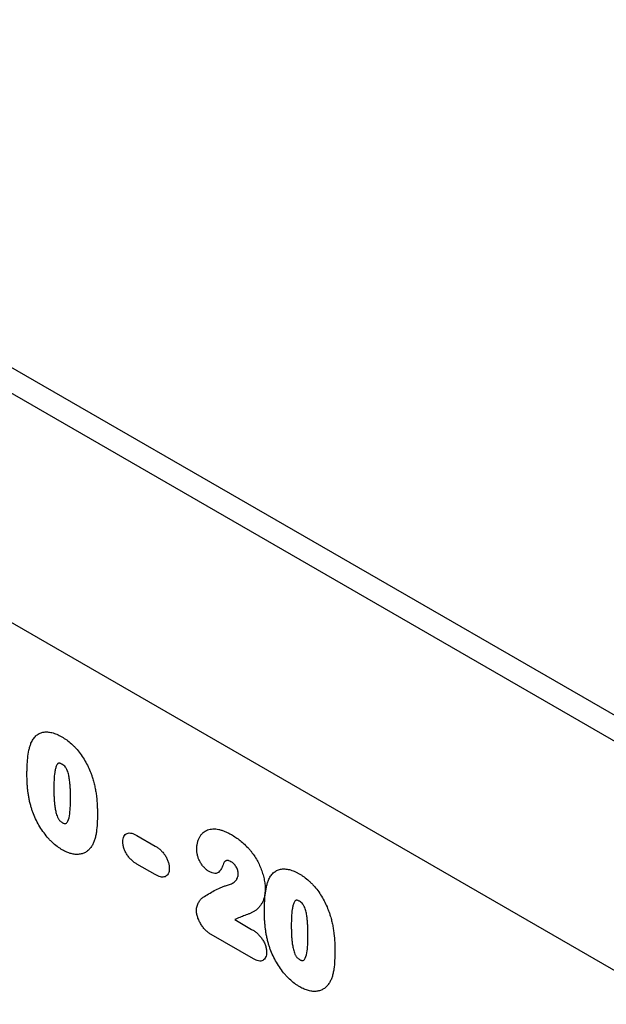
# Model space of a CAD drawing. Units: millimetres. Extents: x 150 to 4200, y 0 to 2920.
# Drawn here: x 1031 to 1126, y 1040 to 1200 of the extents above; entities that cross this region are included whole.
import ezdxf

# ---------------------------------------------------------------- set-up
doc = ezdxf.new("R2010")
doc.units = ezdxf.units.MM
doc.header["$LTSCALE"] = 10
doc.layers.get('0').update_dxf_attribs({"color": 1})
doc.layers.add('3002569', color=7, linetype='Continuous')

# ---------------------------------------------------------------- blocks, each defined once
blk = doc.blocks.new('1059761-M_003_ISO_view')
for p, q in [((12.99, 378.73), (-340.56, 582.83)), ((10.43, 376.02), (-343.12, 580.12)), ((-81.64, 391.91), (-343.12, 542.87)), ((-81.64, 391.91), (-343.12, 542.87)), ((-222.36, 450.36), (-219.41, 448.65)), ((-219.41, 444.02), (-222.36, 445.73)), ((-206.5, 436.71), (-203.75, 435.12)), ((-203.44, 430.31), (-210.29, 434.27))]:
    blk.add_line(p, q)
for points, knots in [([(-239.56, 465.35), (-239.5, 465.46), (-239.45, 465.57), (-239.33, 465.79), (-239.27, 465.89), (-239.08, 466.19), (-238.93, 466.36), (-238.61, 466.67), (-238.43, 466.8), (-238.04, 467), (-237.83, 467.08), (-237.5, 467.15), (-237.38, 467.16), (-237.15, 467.18), (-237.03, 467.18), (-236.78, 467.17), (-236.66, 467.16), (-236.41, 467.12), (-236.28, 467.09), (-236.02, 467.03), (-235.9, 466.99), (-235.63, 466.9), (-235.5, 466.85), (-235.23, 466.73), (-235.1, 466.67), (-234.83, 466.53), (-234.69, 466.46), (-234.56, 466.38)], [0, 0, 0, 0, 0.0625, 0.0625, 0.125, 0.125, 0.25, 0.25, 0.375, 0.375, 0.5, 0.5, 0.5625, 0.5625, 0.625, 0.625, 0.6875, 0.6875, 0.75, 0.75, 0.8125, 0.8125, 0.875, 0.875, 0.9375, 0.9375, 1, 1, 1, 1]), ([(-240.21, 460.22), (-240.21, 460.45), (-240.21, 460.69), (-240.2, 461.15), (-240.2, 461.38), (-240.17, 462.06), (-240.14, 462.5), (-240.04, 463.37), (-239.98, 463.8), (-239.85, 464.41), (-239.8, 464.61), (-239.69, 464.99), (-239.62, 465.17), (-239.56, 465.35)], [0, 0, 0, 0, 0.125, 0.125, 0.25, 0.25, 0.5, 0.5, 0.75, 0.75, 0.875, 0.875, 1, 1, 1, 1]), ([(-234.56, 466.38), (-234.43, 466.3), (-234.29, 466.22), (-234.03, 466.05), (-233.9, 465.96), (-233.5, 465.68), (-233.25, 465.47), (-232.87, 465.13), (-232.74, 465.01), (-232.49, 464.76), (-232.37, 464.64), (-232.01, 464.24), (-231.78, 463.96), (-231.34, 463.37), (-231.13, 463.06), (-230.74, 462.42), (-230.57, 462.1), (-230.24, 461.44), (-230.09, 461.11), (-229.88, 460.6), (-229.81, 460.43), (-229.69, 460.08), (-229.63, 459.91), (-229.57, 459.74)], [0, 0, 0, 0, 0.0625, 0.0625, 0.125, 0.125, 0.25, 0.25, 0.3125, 0.3125, 0.375, 0.375, 0.5, 0.5, 0.625, 0.625, 0.75, 0.75, 0.875, 0.875, 0.9375, 0.9375, 1, 1, 1, 1]), ([(-234.52, 461.93), (-234.56, 461.95), (-234.61, 461.98), (-234.71, 462.03), (-234.76, 462.05), (-234.85, 462.08), (-234.9, 462.09), (-234.99, 462.1), (-235.03, 462.09), (-235.11, 462.08), (-235.15, 462.06), (-235.22, 462.02), (-235.24, 461.99), (-235.33, 461.89), (-235.37, 461.82), (-235.45, 461.66), (-235.48, 461.57), (-235.54, 461.39), (-235.56, 461.3), (-235.64, 461.01), (-235.67, 460.81), (-235.76, 460.2), (-235.8, 459.77), (-235.84, 458.9), (-235.85, 458.46), (-235.85, 458.01)], [0, 0, 0, 0, 0.03125, 0.03125, 0.0625, 0.0625, 0.09375, 0.09375, 0.125, 0.125, 0.15625, 0.15625, 0.1875, 0.1875, 0.25, 0.25, 0.3125, 0.3125, 0.375, 0.375, 0.5, 0.5, 0.75, 0.75, 1, 1, 1, 1]), ([(-233.14, 456.54), (-233.14, 456.76), (-233.14, 456.98), (-233.16, 457.43), (-233.16, 457.66), (-233.18, 458.11), (-233.2, 458.34), (-233.24, 458.8), (-233.26, 459.03), (-233.32, 459.51), (-233.35, 459.75), (-233.45, 460.23), (-233.51, 460.47), (-233.64, 460.85), (-233.69, 460.98), (-233.78, 461.16), (-233.81, 461.22), (-233.88, 461.34), (-233.91, 461.4), (-234.04, 461.56), (-234.13, 461.65), (-234.32, 461.81), (-234.42, 461.87), (-234.52, 461.93)], [0, 0, 0, 0, 0.125, 0.125, 0.25, 0.25, 0.375, 0.375, 0.5, 0.5, 0.625, 0.625, 0.75, 0.75, 0.8125, 0.8125, 0.84375, 0.84375, 0.875, 0.875, 0.9375, 0.9375, 1, 1, 1, 1]), ([(-239.61, 455.22), (-239.67, 455.44), (-239.73, 455.66), (-239.82, 456.09), (-239.86, 456.31), (-239.94, 456.74), (-239.98, 456.95), (-240.04, 457.37), (-240.06, 457.58), (-240.11, 458), (-240.13, 458.21), (-240.16, 458.62), (-240.17, 458.82), (-240.19, 459.23), (-240.2, 459.43), (-240.21, 459.83), (-240.21, 460.02), (-240.21, 460.22)], [0, 0, 0, 0, 0.125, 0.125, 0.25, 0.25, 0.375, 0.375, 0.5, 0.5, 0.625, 0.625, 0.75, 0.75, 0.875, 0.875, 1, 1, 1, 1]), ([(-229.57, 459.74), (-229.49, 459.48), (-229.42, 459.22), (-229.28, 458.7), (-229.22, 458.45), (-229.12, 457.94), (-229.07, 457.68), (-228.99, 457.18), (-228.96, 456.93), (-228.87, 456.19), (-228.84, 455.7), (-228.8, 454.98), (-228.79, 454.74), (-228.78, 454.27), (-228.78, 454.04), (-228.78, 453.8)], [0, 0, 0, 0, 0.125, 0.125, 0.25, 0.25, 0.375, 0.375, 0.5, 0.5, 0.75, 0.75, 0.875, 0.875, 1, 1, 1, 1]), ([(-235.85, 458.01), (-235.85, 457.78), (-235.85, 457.55), (-235.84, 457.09), (-235.83, 456.86), (-235.81, 456.4), (-235.79, 456.16), (-235.76, 455.69), (-235.74, 455.45), (-235.67, 454.97), (-235.64, 454.72), (-235.54, 454.23), (-235.48, 453.97), (-235.36, 453.59), (-235.31, 453.47), (-235.23, 453.28), (-235.2, 453.21), (-235.14, 453.09), (-235.1, 453.03), (-235.02, 452.91), (-234.98, 452.86), (-234.89, 452.76), (-234.84, 452.72), (-234.75, 452.63), (-234.7, 452.6), (-234.6, 452.53), (-234.55, 452.5), (-234.5, 452.47)], [0, 0, 0, 0, 0.125, 0.125, 0.25, 0.25, 0.375, 0.375, 0.5, 0.5, 0.625, 0.625, 0.75, 0.75, 0.8125, 0.8125, 0.84375, 0.84375, 0.875, 0.875, 0.90625, 0.90625, 0.9375, 0.9375, 0.96875, 0.96875, 1, 1, 1, 1]), ([(-234.5, 452.47), (-234.45, 452.44), (-234.4, 452.41), (-234.3, 452.36), (-234.25, 452.34), (-234.15, 452.32), (-234.1, 452.3), (-234.01, 452.3), (-233.96, 452.31), (-233.85, 452.35), (-233.78, 452.4), (-233.67, 452.54), (-233.62, 452.61), (-233.41, 453.02), (-233.34, 453.43), (-233.22, 454.28), (-233.19, 454.72), (-233.16, 455.39), (-233.16, 455.62), (-233.14, 456.08), (-233.14, 456.31), (-233.14, 456.54)], [0, 0, 0, 0, 0.03125, 0.03125, 0.0625, 0.0625, 0.09375, 0.09375, 0.125, 0.125, 0.1875, 0.1875, 0.25, 0.25, 0.5, 0.5, 0.75, 0.75, 0.875, 0.875, 1, 1, 1, 1]), ([(-234.48, 448.03), (-234.62, 448.11), (-234.76, 448.2), (-235.04, 448.38), (-235.18, 448.48), (-235.6, 448.79), (-235.87, 449.02), (-236.27, 449.4), (-236.4, 449.53), (-236.66, 449.81), (-236.79, 449.95), (-237.16, 450.39), (-237.39, 450.7), (-237.84, 451.34), (-238.06, 451.67), (-238.46, 452.36), (-238.64, 452.71), (-238.97, 453.42), (-239.12, 453.78), (-239.32, 454.32), (-239.39, 454.5), (-239.5, 454.86), (-239.56, 455.04), (-239.61, 455.22)], [0, 0, 0, 0, 0.0625, 0.0625, 0.125, 0.125, 0.25, 0.25, 0.3125, 0.3125, 0.375, 0.375, 0.5, 0.5, 0.625, 0.625, 0.75, 0.75, 0.875, 0.875, 0.9375, 0.9375, 1, 1, 1, 1]), ([(-228.78, 453.8), (-228.78, 453.31), (-228.79, 452.81), (-228.84, 451.84), (-228.88, 451.37), (-228.98, 450.69), (-229.02, 450.46), (-229.11, 450.03), (-229.17, 449.83), (-229.3, 449.43), (-229.38, 449.24), (-229.55, 448.88), (-229.65, 448.72), (-229.75, 448.55)], [0, 0, 0, 0, 0.25, 0.25, 0.5, 0.5, 0.625, 0.625, 0.75, 0.75, 0.875, 0.875, 1, 1, 1, 1]), ([(-212.66, 448.1), (-212.65, 448.3), (-212.65, 448.5), (-212.6, 448.87), (-212.57, 449.04), (-212.49, 449.38), (-212.43, 449.55), (-212.32, 449.86), (-212.25, 450), (-212.1, 450.27), (-212.02, 450.39), (-211.83, 450.62), (-211.73, 450.73), (-211.52, 450.92), (-211.41, 451.01), (-211.16, 451.15), (-211.04, 451.21), (-210.77, 451.31), (-210.64, 451.35), (-210.35, 451.41), (-210.2, 451.42), (-209.74, 451.44), (-209.42, 451.41), (-208.93, 451.31), (-208.76, 451.26), (-208.42, 451.15), (-208.25, 451.09), (-207.91, 450.95), (-207.74, 450.87), (-207.39, 450.69), (-207.22, 450.59), (-207.04, 450.5)], [0, 0, 0, 0, 0.0625, 0.0625, 0.125, 0.125, 0.1875, 0.1875, 0.25, 0.25, 0.3125, 0.3125, 0.375, 0.375, 0.4375, 0.4375, 0.5, 0.5, 0.5625, 0.5625, 0.625, 0.625, 0.75, 0.75, 0.8125, 0.8125, 0.875, 0.875, 0.9375, 0.9375, 1, 1, 1, 1]), ([(-224.66, 449.36), (-224.65, 449.52), (-224.64, 449.68), (-224.59, 449.97), (-224.54, 450.1), (-224.42, 450.34), (-224.35, 450.43), (-224.18, 450.6), (-224.08, 450.66), (-223.86, 450.75), (-223.74, 450.77), (-223.48, 450.77), (-223.35, 450.75), (-223.08, 450.69), (-222.93, 450.64), (-222.65, 450.51), (-222.51, 450.44), (-222.36, 450.36)], [0, 0, 0, 0, 0.125, 0.125, 0.25, 0.25, 0.375, 0.375, 0.5, 0.5, 0.625, 0.625, 0.75, 0.75, 0.875, 0.875, 1, 1, 1, 1]), ([(-222.36, 445.73), (-222.51, 445.81), (-222.65, 445.9), (-222.93, 446.1), (-223.07, 446.22), (-223.34, 446.47), (-223.47, 446.6), (-223.73, 446.9), (-223.85, 447.06), (-224.07, 447.4), (-224.17, 447.57), (-224.34, 447.93), (-224.42, 448.12), (-224.54, 448.48), (-224.58, 448.67), (-224.64, 449.02), (-224.65, 449.19), (-224.66, 449.36)], [0, 0, 0, 0, 0.125, 0.125, 0.25, 0.25, 0.375, 0.375, 0.5, 0.5, 0.625, 0.625, 0.75, 0.75, 0.875, 0.875, 1, 1, 1, 1]), ([(-207.04, 450.5), (-206.8, 450.35), (-206.56, 450.21), (-206.08, 449.89), (-205.84, 449.71), (-205.36, 449.34), (-205.13, 449.14), (-204.67, 448.71), (-204.44, 448.47), (-204.22, 448.24)], [0, 0, 0, 0, 0.25, 0.25, 0.5, 0.5, 0.75, 0.75, 1, 1, 1, 1]), ([(-229.75, 448.55), (-229.87, 448.39), (-230, 448.22), (-230.28, 447.93), (-230.44, 447.81), (-230.77, 447.59), (-230.95, 447.51), (-231.32, 447.37), (-231.52, 447.33), (-231.93, 447.28), (-232.14, 447.27), (-232.59, 447.31), (-232.82, 447.35), (-233.28, 447.47), (-233.52, 447.56), (-233.87, 447.71), (-233.99, 447.77), (-234.24, 447.89), (-234.36, 447.96), (-234.48, 448.03)], [0, 0, 0, 0, 0.125, 0.125, 0.25, 0.25, 0.375, 0.375, 0.5, 0.5, 0.625, 0.625, 0.75, 0.75, 0.875, 0.875, 0.9375, 0.9375, 1, 1, 1, 1]), ([(-219.41, 448.65), (-219.26, 448.56), (-219.12, 448.48), (-218.84, 448.27), (-218.69, 448.16), (-218.42, 447.91), (-218.29, 447.77), (-218.03, 447.48), (-217.91, 447.31), (-217.69, 446.97), (-217.59, 446.8), (-217.42, 446.44), (-217.34, 446.25), (-217.23, 445.88), (-217.18, 445.7), (-217.13, 445.34), (-217.12, 445.17), (-217.11, 445)], [0, 0, 0, 0, 0.125, 0.125, 0.25, 0.25, 0.375, 0.375, 0.5, 0.5, 0.625, 0.625, 0.75, 0.75, 0.875, 0.875, 1, 1, 1, 1]), ([(-210.64, 444.5), (-210.77, 444.59), (-210.91, 444.67), (-211.17, 444.88), (-211.3, 445), (-211.55, 445.27), (-211.67, 445.41), (-211.9, 445.72), (-212, 445.89), (-212.19, 446.22), (-212.28, 446.39), (-212.42, 446.74), (-212.48, 446.92), (-212.57, 447.27), (-212.61, 447.44), (-212.65, 447.78), (-212.65, 447.94), (-212.66, 448.1)], [0, 0, 0, 0, 0.125, 0.125, 0.25, 0.25, 0.375, 0.375, 0.5, 0.5, 0.625, 0.625, 0.75, 0.75, 0.875, 0.875, 1, 1, 1, 1]), ([(-204.22, 448.24), (-204.12, 448.12), (-204.02, 448), (-203.82, 447.76), (-203.73, 447.64), (-203.45, 447.26), (-203.27, 447), (-202.94, 446.46), (-202.79, 446.18), (-202.51, 445.62), (-202.38, 445.33), (-202.15, 444.76), (-202.05, 444.47), (-201.87, 443.89), (-201.8, 443.61), (-201.68, 443.04), (-201.63, 442.76), (-201.58, 442.35), (-201.57, 442.21), (-201.56, 441.94), (-201.56, 441.81), (-201.55, 441.68)], [0, 0, 0, 0, 0.0625, 0.0625, 0.125, 0.125, 0.25, 0.25, 0.375, 0.375, 0.5, 0.5, 0.625, 0.625, 0.75, 0.75, 0.875, 0.875, 0.9375, 0.9375, 1, 1, 1, 1]), ([(-207.1, 446.1), (-207.21, 446.16), (-207.32, 446.22), (-207.48, 446.27), (-207.53, 446.28), (-207.64, 446.29), (-207.69, 446.29), (-207.78, 446.29), (-207.83, 446.28), (-207.92, 446.25), (-207.96, 446.23), (-208.04, 446.18), (-208.08, 446.16), (-208.15, 446.09), (-208.18, 446.06), (-208.21, 446.02)], [0, 0, 0, 0, 0.25, 0.25, 0.375, 0.375, 0.5, 0.5, 0.625, 0.625, 0.75, 0.75, 0.875, 0.875, 1, 1, 1, 1]), ([(-205.92, 444.12), (-205.92, 444.21), (-205.92, 444.3), (-205.95, 444.49), (-205.97, 444.59), (-206.03, 444.78), (-206.07, 444.88), (-206.15, 445.08), (-206.2, 445.18), (-206.32, 445.36), (-206.38, 445.44), (-206.51, 445.61), (-206.58, 445.69), (-206.72, 445.83), (-206.8, 445.89), (-206.95, 446.01), (-207.02, 446.05), (-207.1, 446.1)], [0, 0, 0, 0, 0.125, 0.125, 0.25, 0.25, 0.375, 0.375, 0.5, 0.5, 0.625, 0.625, 0.75, 0.75, 0.875, 0.875, 1, 1, 1, 1]), ([(-217.11, 445), (-217.12, 444.84), (-217.13, 444.68), (-217.18, 444.39), (-217.23, 444.26), (-217.35, 444.03), (-217.42, 443.93), (-217.59, 443.77), (-217.7, 443.71), (-217.91, 443.63), (-218.03, 443.61), (-218.29, 443.6), (-218.42, 443.62), (-218.7, 443.69), (-218.84, 443.74), (-219.12, 443.87), (-219.26, 443.94), (-219.41, 444.02)], [0, 0, 0, 0, 0.125, 0.125, 0.25, 0.25, 0.375, 0.375, 0.5, 0.5, 0.625, 0.625, 0.75, 0.75, 0.875, 0.875, 1, 1, 1, 1]), ([(-208.21, 446.02), (-208.28, 445.9), (-208.33, 445.76), (-208.44, 445.47), (-208.49, 445.33), (-208.67, 444.93), (-208.81, 444.68), (-209.09, 444.4), (-209.2, 444.32), (-209.43, 444.22), (-209.57, 444.19), (-209.85, 444.2), (-210, 444.23), (-210.24, 444.31), (-210.32, 444.34), (-210.48, 444.42), (-210.56, 444.46), (-210.64, 444.5)], [0, 0, 0, 0, 0.125, 0.125, 0.25, 0.25, 0.5, 0.5, 0.625, 0.625, 0.75, 0.75, 0.875, 0.875, 0.9375, 0.9375, 1, 1, 1, 1]), ([(-201.02, 443.1), (-200.96, 443.21), (-200.91, 443.33), (-200.8, 443.54), (-200.74, 443.65), (-200.54, 443.94), (-200.39, 444.12), (-200.07, 444.42), (-199.89, 444.55), (-199.5, 444.76), (-199.29, 444.83), (-198.96, 444.9), (-198.85, 444.92), (-198.61, 444.93), (-198.49, 444.93), (-198.25, 444.92), (-198.12, 444.91), (-197.87, 444.87), (-197.74, 444.85), (-197.49, 444.78), (-197.36, 444.74), (-197.1, 444.65), (-196.96, 444.6), (-196.7, 444.49), (-196.56, 444.42), (-196.29, 444.29), (-196.16, 444.21), (-196.02, 444.14)], [0, 0, 0, 0, 0.0625, 0.0625, 0.125, 0.125, 0.25, 0.25, 0.375, 0.375, 0.5, 0.5, 0.5625, 0.5625, 0.625, 0.625, 0.6875, 0.6875, 0.75, 0.75, 0.8125, 0.8125, 0.875, 0.875, 0.9375, 0.9375, 1, 1, 1, 1]), ([(-207.84, 442.24), (-207.72, 442.27), (-207.61, 442.3), (-207.39, 442.37), (-207.29, 442.41), (-206.97, 442.54), (-206.77, 442.65), (-206.5, 442.86), (-206.42, 442.94), (-206.3, 443.07), (-206.26, 443.11), (-206.19, 443.21), (-206.16, 443.26), (-206.07, 443.43), (-206.01, 443.54), (-205.96, 443.74), (-205.94, 443.81), (-205.92, 443.96), (-205.92, 444.04), (-205.92, 444.12)], [0, 0, 0, 0, 0.125, 0.125, 0.25, 0.25, 0.5, 0.5, 0.625, 0.625, 0.6875, 0.6875, 0.75, 0.75, 0.875, 0.875, 0.9375, 0.9375, 1, 1, 1, 1]), ([(-201.68, 437.98), (-201.68, 438.21), (-201.67, 438.44), (-201.67, 438.9), (-201.66, 439.13), (-201.63, 439.81), (-201.6, 440.26), (-201.5, 441.13), (-201.44, 441.55), (-201.31, 442.16), (-201.27, 442.36), (-201.15, 442.74), (-201.09, 442.92), (-201.02, 443.1)], [0, 0, 0, 0, 0.125, 0.125, 0.25, 0.25, 0.5, 0.5, 0.75, 0.75, 0.875, 0.875, 1, 1, 1, 1]), ([(-196.02, 444.14), (-195.89, 444.05), (-195.76, 443.97), (-195.49, 443.81), (-195.36, 443.72), (-194.97, 443.43), (-194.71, 443.22), (-194.33, 442.88), (-194.2, 442.76), (-193.95, 442.52), (-193.83, 442.39), (-193.47, 441.99), (-193.24, 441.71), (-192.8, 441.13), (-192.6, 440.81), (-192.21, 440.18), (-192.03, 439.85), (-191.7, 439.19), (-191.55, 438.86), (-191.34, 438.35), (-191.28, 438.18), (-191.15, 437.84), (-191.1, 437.67), (-191.04, 437.49)], [0, 0, 0, 0, 0.0625, 0.0625, 0.125, 0.125, 0.25, 0.25, 0.3125, 0.3125, 0.375, 0.375, 0.5, 0.5, 0.625, 0.625, 0.75, 0.75, 0.875, 0.875, 0.9375, 0.9375, 1, 1, 1, 1]), ([(-211.64, 440.33), (-211.34, 440.52), (-211.04, 440.7), (-210.42, 441.06), (-210.12, 441.24), (-209.49, 441.57), (-209.17, 441.72), (-208.68, 441.94), (-208.52, 442.01), (-208.18, 442.14), (-208.01, 442.2), (-207.84, 442.24)], [0, 0, 0, 0, 0.25, 0.25, 0.5, 0.5, 0.75, 0.75, 0.875, 0.875, 1, 1, 1, 1]), ([(-201.55, 441.68), (-201.56, 441.47), (-201.57, 441.27), (-201.6, 440.87), (-201.63, 440.67), (-201.74, 440.12), (-201.85, 439.79), (-202.08, 439.36), (-202.17, 439.22), (-202.35, 438.96), (-202.45, 438.84), (-202.75, 438.49), (-202.97, 438.29), (-203.34, 438.03), (-203.47, 437.95), (-203.67, 437.86), (-203.74, 437.83), (-203.87, 437.77), (-203.94, 437.73), (-204.08, 437.68), (-204.14, 437.65), (-204.28, 437.59), (-204.35, 437.56), (-204.56, 437.48), (-204.7, 437.43), (-205.11, 437.26), (-205.39, 437.16), (-205.95, 436.94), (-206.23, 436.83), (-206.5, 436.71)], [0, 0, 0, 0, 0.0625, 0.0625, 0.125, 0.125, 0.25, 0.25, 0.3125, 0.3125, 0.375, 0.375, 0.5, 0.5, 0.5625, 0.5625, 0.59375, 0.59375, 0.625, 0.625, 0.65625, 0.65625, 0.6875, 0.6875, 0.75, 0.75, 0.875, 0.875, 1, 1, 1, 1]), ([(-212.7, 438.22), (-212.69, 438.34), (-212.69, 438.46), (-212.65, 438.69), (-212.62, 438.8), (-212.56, 439.01), (-212.53, 439.11), (-212.45, 439.3), (-212.41, 439.39), (-212.27, 439.65), (-212.16, 439.82), (-211.98, 440.04), (-211.92, 440.1), (-211.79, 440.23), (-211.71, 440.28), (-211.64, 440.33)], [0, 0, 0, 0, 0.125, 0.125, 0.25, 0.25, 0.375, 0.375, 0.5, 0.5, 0.75, 0.75, 0.875, 0.875, 1, 1, 1, 1]), ([(-195.98, 439.68), (-196.03, 439.71), (-196.08, 439.73), (-196.17, 439.78), (-196.22, 439.8), (-196.31, 439.83), (-196.36, 439.84), (-196.45, 439.85), (-196.49, 439.85), (-196.57, 439.83), (-196.61, 439.81), (-196.68, 439.77), (-196.71, 439.74), (-196.79, 439.65), (-196.83, 439.57), (-196.91, 439.41), (-196.94, 439.32), (-197, 439.14), (-197.03, 439.05), (-197.1, 438.76), (-197.13, 438.56), (-197.22, 437.95), (-197.26, 437.52), (-197.3, 436.65), (-197.31, 436.21), (-197.31, 435.76)], [0, 0, 0, 0, 0.03125, 0.03125, 0.0625, 0.0625, 0.09375, 0.09375, 0.125, 0.125, 0.15625, 0.15625, 0.1875, 0.1875, 0.25, 0.25, 0.3125, 0.3125, 0.375, 0.375, 0.5, 0.5, 0.75, 0.75, 1, 1, 1, 1]), ([(-194.61, 434.29), (-194.61, 434.51), (-194.61, 434.73), (-194.62, 435.18), (-194.63, 435.41), (-194.65, 435.86), (-194.66, 436.09), (-194.7, 436.55), (-194.72, 436.79), (-194.78, 437.26), (-194.82, 437.5), (-194.91, 437.98), (-194.97, 438.23), (-195.1, 438.6), (-195.15, 438.73), (-195.24, 438.91), (-195.27, 438.98), (-195.34, 439.1), (-195.38, 439.15), (-195.5, 439.31), (-195.59, 439.4), (-195.78, 439.56), (-195.88, 439.62), (-195.98, 439.68)], [0, 0, 0, 0, 0.125, 0.125, 0.25, 0.25, 0.375, 0.375, 0.5, 0.5, 0.625, 0.625, 0.75, 0.75, 0.8125, 0.8125, 0.84375, 0.84375, 0.875, 0.875, 0.9375, 0.9375, 1, 1, 1, 1]), ([(-210.29, 434.27), (-210.44, 434.36), (-210.59, 434.46), (-210.89, 434.68), (-211.04, 434.8), (-211.33, 435.08), (-211.47, 435.24), (-211.73, 435.56), (-211.85, 435.74), (-212.08, 436.11), (-212.18, 436.3), (-212.36, 436.68), (-212.44, 436.88), (-212.57, 437.27), (-212.62, 437.47), (-212.67, 437.75), (-212.68, 437.85), (-212.69, 438.03), (-212.7, 438.12), (-212.7, 438.22)], [0, 0, 0, 0, 0.125, 0.125, 0.25, 0.25, 0.375, 0.375, 0.5, 0.5, 0.625, 0.625, 0.75, 0.75, 0.875, 0.875, 0.9375, 0.9375, 1, 1, 1, 1]), ([(-201.08, 432.98), (-201.13, 433.19), (-201.19, 433.41), (-201.28, 433.85), (-201.33, 434.06), (-201.4, 434.49), (-201.44, 434.7), (-201.5, 435.13), (-201.53, 435.34), (-201.57, 435.75), (-201.59, 435.96), (-201.62, 436.37), (-201.64, 436.57), (-201.66, 436.98), (-201.66, 437.18), (-201.67, 437.58), (-201.68, 437.78), (-201.68, 437.98)], [0, 0, 0, 0, 0.125, 0.125, 0.25, 0.25, 0.375, 0.375, 0.5, 0.5, 0.625, 0.625, 0.75, 0.75, 0.875, 0.875, 1, 1, 1, 1]), ([(-191.04, 437.49), (-190.96, 437.23), (-190.88, 436.97), (-190.74, 436.46), (-190.69, 436.2), (-190.58, 435.69), (-190.53, 435.43), (-190.46, 434.93), (-190.42, 434.68), (-190.34, 433.94), (-190.3, 433.45), (-190.26, 432.74), (-190.25, 432.5), (-190.24, 432.03), (-190.24, 431.79), (-190.24, 431.56)], [0, 0, 0, 0, 0.125, 0.125, 0.25, 0.25, 0.375, 0.375, 0.5, 0.5, 0.75, 0.75, 0.875, 0.875, 1, 1, 1, 1]), ([(-203.75, 435.12), (-203.6, 435.03), (-203.45, 434.94), (-203.16, 434.74), (-203.01, 434.62), (-202.73, 434.37), (-202.59, 434.24), (-202.32, 433.94), (-202.2, 433.77), (-201.96, 433.43), (-201.85, 433.25), (-201.66, 432.88), (-201.58, 432.69), (-201.45, 432.31), (-201.4, 432.12), (-201.35, 431.84), (-201.34, 431.75), (-201.33, 431.57), (-201.33, 431.49), (-201.32, 431.4)], [0, 0, 0, 0, 0.125, 0.125, 0.25, 0.25, 0.375, 0.375, 0.5, 0.5, 0.625, 0.625, 0.75, 0.75, 0.875, 0.875, 0.9375, 0.9375, 1, 1, 1, 1]), ([(-197.31, 435.76), (-197.31, 435.54), (-197.31, 435.31), (-197.3, 434.85), (-197.29, 434.62), (-197.27, 434.15), (-197.26, 433.92), (-197.22, 433.44), (-197.2, 433.2), (-197.14, 432.72), (-197.1, 432.48), (-197.01, 431.98), (-196.95, 431.73), (-196.82, 431.35), (-196.77, 431.22), (-196.69, 431.03), (-196.66, 430.97), (-196.6, 430.84), (-196.56, 430.78), (-196.49, 430.67), (-196.44, 430.61), (-196.35, 430.51), (-196.31, 430.47), (-196.21, 430.39), (-196.16, 430.35), (-196.06, 430.28), (-196.01, 430.25), (-195.96, 430.22)], [0, 0, 0, 0, 0.125, 0.125, 0.25, 0.25, 0.375, 0.375, 0.5, 0.5, 0.625, 0.625, 0.75, 0.75, 0.8125, 0.8125, 0.84375, 0.84375, 0.875, 0.875, 0.90625, 0.90625, 0.9375, 0.9375, 0.96875, 0.96875, 1, 1, 1, 1]), ([(-195.96, 430.22), (-195.91, 430.19), (-195.86, 430.16), (-195.76, 430.11), (-195.71, 430.1), (-195.61, 430.07), (-195.56, 430.06), (-195.47, 430.05), (-195.43, 430.06), (-195.31, 430.1), (-195.24, 430.16), (-195.13, 430.29), (-195.09, 430.36), (-194.88, 430.77), (-194.8, 431.18), (-194.69, 432.03), (-194.65, 432.47), (-194.62, 433.15), (-194.62, 433.37), (-194.61, 433.83), (-194.61, 434.06), (-194.61, 434.29)], [0, 0, 0, 0, 0.03125, 0.03125, 0.0625, 0.0625, 0.09375, 0.09375, 0.125, 0.125, 0.1875, 0.1875, 0.25, 0.25, 0.5, 0.5, 0.75, 0.75, 0.875, 0.875, 1, 1, 1, 1]), ([(-195.94, 425.78), (-196.08, 425.86), (-196.22, 425.95), (-196.51, 426.14), (-196.65, 426.23), (-197.06, 426.54), (-197.33, 426.78), (-197.73, 427.16), (-197.86, 427.29), (-198.12, 427.56), (-198.25, 427.7), (-198.62, 428.14), (-198.86, 428.45), (-199.31, 429.09), (-199.52, 429.42), (-199.92, 430.11), (-200.1, 430.46), (-200.44, 431.17), (-200.58, 431.53), (-200.79, 432.07), (-200.85, 432.25), (-200.97, 432.61), (-201.02, 432.79), (-201.08, 432.98)], [0, 0, 0, 0, 0.0625, 0.0625, 0.125, 0.125, 0.25, 0.25, 0.3125, 0.3125, 0.375, 0.375, 0.5, 0.5, 0.625, 0.625, 0.75, 0.75, 0.875, 0.875, 0.9375, 0.9375, 1, 1, 1, 1]), ([(-201.32, 431.4), (-201.33, 431.25), (-201.34, 431.09), (-201.38, 430.82), (-201.42, 430.69), (-201.53, 430.46), (-201.59, 430.36), (-201.75, 430.19), (-201.84, 430.12), (-202.03, 430.02), (-202.14, 429.98), (-202.38, 429.96), (-202.5, 429.97), (-202.76, 430.01), (-202.89, 430.05), (-203.16, 430.16), (-203.3, 430.24), (-203.44, 430.31)], [0, 0, 0, 0, 0.125, 0.125, 0.25, 0.25, 0.375, 0.375, 0.5, 0.5, 0.625, 0.625, 0.75, 0.75, 0.875, 0.875, 1, 1, 1, 1]), ([(-190.24, 431.56), (-190.24, 431.06), (-190.25, 430.56), (-190.3, 429.6), (-190.34, 429.13), (-190.44, 428.44), (-190.48, 428.22), (-190.57, 427.79), (-190.63, 427.58), (-190.77, 427.18), (-190.84, 426.99), (-191.01, 426.63), (-191.11, 426.47), (-191.21, 426.3)], [0, 0, 0, 0, 0.25, 0.25, 0.5, 0.5, 0.625, 0.625, 0.75, 0.75, 0.875, 0.875, 1, 1, 1, 1]), ([(-191.21, 426.3), (-191.34, 426.14), (-191.46, 425.97), (-191.75, 425.68), (-191.9, 425.56), (-192.23, 425.35), (-192.41, 425.26), (-192.78, 425.13), (-192.98, 425.08), (-193.39, 425.03), (-193.61, 425.03), (-194.05, 425.06), (-194.28, 425.1), (-194.74, 425.23), (-194.98, 425.31), (-195.34, 425.46), (-195.46, 425.52), (-195.7, 425.64), (-195.82, 425.71), (-195.94, 425.78)], [0, 0, 0, 0, 0.125, 0.125, 0.25, 0.25, 0.375, 0.375, 0.5, 0.5, 0.625, 0.625, 0.75, 0.75, 0.875, 0.875, 0.9375, 0.9375, 1, 1, 1, 1])]:
    blk.add_open_spline(points, degree=3, knots=knots)

msp = doc.modelspace()

# ---------------------------------------------------------------- block references
at = {"layer": '3002569'}
msp.add_blockref('1059761-M_003_ISO_view', (1272.545, 616.827), dxfattribs=at)

doc.saveas('drawing.dxf')
